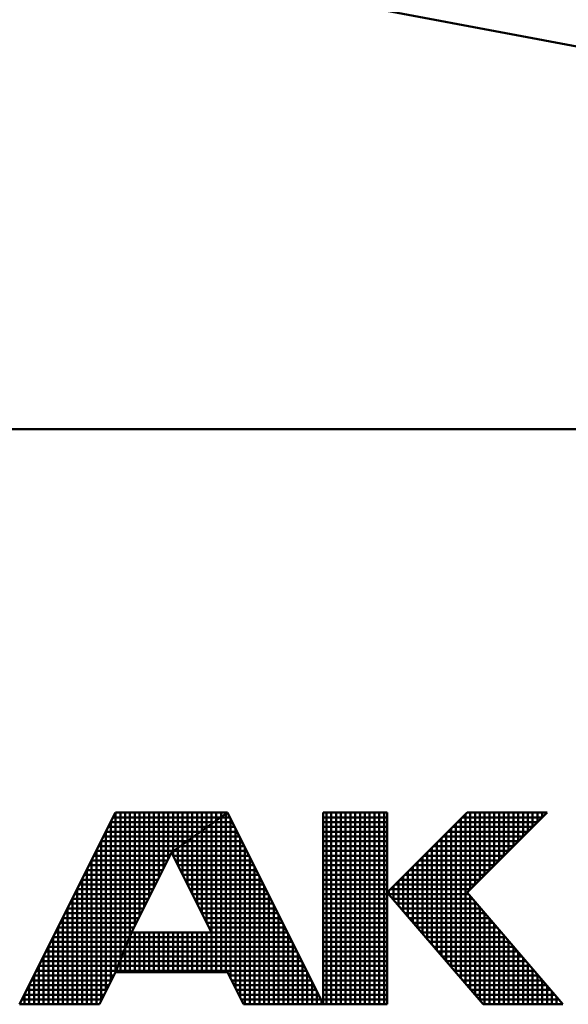
# Model space of a CAD drawing. Units: millimetres. Extents: x 26 to 4608, y 46 to 3287.
# Drawn here: x 3144 to 3271, y 57 to 285 of the extents above; entities that cross this region are included whole.
import ezdxf

# ---------------------------------------------------------------- set-up
doc = ezdxf.new("R2010")
doc.units = ezdxf.units.MM
doc.header["$LTSCALE"] = 1.984611
doc.layers.add('NoLayerName_001', color=7, linetype='Continuous')

# ---------------------------------------------------------------- blocks, each defined once
blk = doc.blocks.new('JZB_0023')
at = {"layer": 'NoLayerName_001', "color": 6, "linetype": 'Continuous', "lineweight": 50}
for p, q in [((4484.51, 143.83), (317.84, 143.83)), ((3140.07, 54.94), (3117.84, 10.5)), ((3117.84, 10.5), (3140.07, 54.94)), ((3117.84, 10.5), (3140.07, 54.94)), ((3117.84, 10.5), (3140.07, 54.94)), ((3165.99, 54.94), (3140.07, 54.94)), ((3140.07, 54.94), (3165.99, 54.94)), ((3140.07, 54.94), (3165.99, 54.94)), ((3140.07, 54.94), (3165.99, 54.94)), ((3140.07, 17.91), (3140.07, 54.94)), ((3141.18, 20.68), (3141.18, 54.94)), ((3142.29, 23.46), (3142.29, 54.94)), ((3143.4, 26.24), (3143.4, 54.94)), ((3144.51, 28.65), (3144.51, 54.94)), ((3145.62, 30.87), (3145.62, 54.94)), ((3146.73, 33.09), (3146.73, 54.94)), ((3147.84, 35.31), (3147.84, 54.94)), ((3148.96, 37.54), (3148.96, 54.94)), ((3150.07, 39.76), (3150.07, 54.94)), ((3151.18, 41.98), (3151.18, 54.94)), ((3152.29, 44.2), (3152.29, 54.94)), ((3165.99, 54.94), (3153.03, 45.68)), ((3165.99, 54.94), (3153.03, 45.68)), ((3165.99, 54.94), (3153.03, 45.68)), ((3153.03, 45.68), (3165.99, 54.94)), ((3153.03, 45.68), (3165.99, 54.94)), ((3153.03, 45.68), (3165.99, 54.94)), ((3153.4, 45.95), (3153.4, 54.94)), ((3154.51, 46.74), (3154.51, 54.94)), ((3155.62, 47.54), (3155.62, 54.94)), ((3156.73, 48.33), (3156.73, 54.94)), ((3157.84, 49.12), (3157.84, 54.94)), ((3158.96, 49.92), (3158.96, 54.94)), ((3160.07, 50.71), (3160.07, 54.94)), ((3161.18, 51.5), (3161.18, 54.94)), ((3162.29, 52.3), (3162.29, 54.94)), ((3163.4, 53.09), (3163.4, 54.94)), ((3164.51, 53.88), (3164.51, 54.94)), ((3165.62, 54.68), (3165.62, 54.94)), ((3188.21, 10.5), (3165.99, 54.94)), ((3165.99, 54.94), (3188.21, 10.5)), ((3165.99, 54.94), (3188.21, 10.5)), ((3165.99, 54.94), (3188.21, 10.5)), ((3188.21, 54.94), (3188.21, 10.5)), ((3203.03, 54.94), (3188.21, 54.94)), ((3188.21, 54.94), (3203.03, 54.94)), ((3188.21, 10.5), (3188.21, 54.94)), ((3188.21, 54.94), (3203.03, 54.94)), ((3188.21, 10.5), (3188.21, 54.94)), ((3188.21, 54.94), (3203.03, 54.94)), ((3188.21, 10.5), (3188.21, 54.94)), ((3188.96, 10.5), (3188.96, 54.94)), ((3190.07, 10.5), (3190.07, 54.94)), ((3191.18, 10.5), (3191.18, 54.94)), ((3192.29, 10.5), (3192.29, 54.94)), ((3193.4, 10.5), (3193.4, 54.94)), ((3194.51, 10.5), (3194.51, 54.94)), ((3195.62, 10.5), (3195.62, 54.94)), ((3196.73, 10.5), (3196.73, 54.94)), ((3197.84, 10.5), (3197.84, 54.94)), ((3198.96, 10.5), (3198.96, 54.94)), ((3200.07, 10.5), (3200.07, 54.94)), ((3201.18, 10.5), (3201.18, 54.94)), ((3202.29, 10.5), (3202.29, 54.94)), ((3221.55, 54.94), (3203.03, 36.42)), ((3203.03, 36.42), (3221.55, 54.94)), ((3203.03, 36.42), (3221.55, 54.94)), ((3203.03, 36.42), (3221.55, 54.94)), ((3203.03, 10.5), (3203.03, 54.94)), ((3203.03, 54.94), (3203.03, 10.5)), ((3203.03, 54.94), (3203.03, 10.5)), ((3203.03, 54.94), (3203.03, 10.5)), ((3240.07, 54.94), (3221.55, 36.42)), ((3221.55, 54.94), (3240.07, 54.94)), ((3240.07, 54.94), (3221.55, 36.42)), ((3221.55, 54.94), (3240.07, 54.94)), ((3240.07, 54.94), (3221.55, 36.42)), ((3221.55, 54.94), (3240.07, 54.94)), ((3240.07, 54.94), (3221.55, 36.42)), ((3221.55, 54.94), (3240.07, 54.94)), ((3222.29, 37.16), (3222.29, 54.94)), ((3223.4, 38.28), (3223.4, 54.94)), ((3224.51, 39.39), (3224.51, 54.94)), ((3225.62, 40.5), (3225.62, 54.94)), ((3226.73, 41.61), (3226.73, 54.94)), ((3227.84, 42.72), (3227.84, 54.94)), ((3228.96, 43.83), (3228.96, 54.94)), ((3230.07, 44.94), (3230.07, 54.94)), ((3231.18, 46.05), (3231.18, 54.94)), ((3232.29, 47.16), (3232.29, 54.94)), ((3233.4, 48.28), (3233.4, 54.94)), ((3234.51, 49.39), (3234.51, 54.94)), ((3235.62, 50.5), (3235.62, 54.94)), ((3236.73, 51.61), (3236.73, 54.94)), ((3237.84, 52.72), (3237.84, 54.94)), ((3238.96, 53.83), (3238.96, 54.94)), ((3240.07, 54.94), (3240.07, 54.94)), ((3138.96, 52.72), (3162.88, 52.72)), ((3138.96, 15.68), (3138.96, 52.72)), ((3139.51, 53.83), (3164.44, 53.83)), ((3162.88, 52.72), (3167.1, 52.72)), ((3163.4, 17.91), (3163.4, 53.09)), ((3164.44, 53.83), (3166.55, 53.83)), ((3164.51, 17.91), (3164.51, 53.88)), ((3165.62, 17.91), (3165.62, 54.68)), ((3166.73, 16.42), (3166.73, 53.46)), ((3188.21, 53.83), (3203.03, 53.83)), ((3188.21, 52.72), (3203.03, 52.72)), ((3219.33, 52.72), (3237.84, 52.72)), ((3220.07, 16.55), (3220.07, 53.46)), ((3220.44, 53.83), (3238.96, 53.83)), ((3221.18, 15.25), (3221.18, 54.57)), ((3137.84, 50.5), (3159.77, 50.5)), ((3137.84, 13.46), (3137.84, 50.5)), ((3138.4, 51.61), (3161.33, 51.61)), ((3159.77, 50.5), (3168.21, 50.5)), ((3160.07, 31.69), (3160.07, 50.71)), ((3161.18, 29.48), (3161.18, 51.5)), ((3161.33, 51.61), (3167.66, 51.61)), ((3162.29, 27.26), (3162.29, 52.3)), ((3167.84, 14.2), (3167.84, 51.24)), ((3188.21, 51.61), (3203.03, 51.61)), ((3188.21, 50.5), (3203.03, 50.5)), ((3217.1, 50.5), (3235.62, 50.5)), ((3217.84, 19.14), (3217.84, 51.24)), ((3218.21, 51.61), (3236.73, 51.61)), ((3218.96, 17.84), (3218.96, 52.35)), ((3136.73, 48.28), (3156.66, 48.28)), ((3136.73, 11.24), (3136.73, 48.28)), ((3137.29, 49.39), (3158.21, 49.39)), ((3156.66, 48.28), (3169.33, 48.28)), ((3156.73, 38.32), (3156.73, 48.33)), ((3157.84, 36.11), (3157.84, 49.12)), ((3158.21, 49.39), (3168.77, 49.39)), ((3158.96, 33.9), (3158.96, 49.92)), ((3168.96, 11.98), (3168.96, 49.02)), ((3188.21, 49.39), (3203.03, 49.39)), ((3188.21, 48.28), (3203.03, 48.28)), ((3214.88, 48.28), (3233.4, 48.28)), ((3215.62, 21.73), (3215.62, 49.02)), ((3215.99, 49.39), (3234.51, 49.39)), ((3216.73, 20.44), (3216.73, 50.13)), ((3135.62, 46.05), (3153.55, 46.05)), ((3135.62, 10.5), (3135.62, 46.05)), ((3136.18, 47.17), (3155.1, 47.17)), ((3153.03, 45.68), (3143.77, 27.17)), ((3153.03, 45.68), (3143.77, 27.17)), ((3153.03, 45.68), (3143.77, 27.17)), ((3153.03, 45.68), (3143.77, 27.17)), ((3162.34, 27.17), (3153.03, 45.68)), ((3162.34, 27.17), (3153.03, 45.68)), ((3162.34, 27.17), (3153.03, 45.68)), ((3162.34, 27.17), (3153.03, 45.68)), ((3153.4, 44.95), (3153.4, 45.95)), ((3153.55, 46.05), (3170.44, 46.05)), ((3154.51, 42.74), (3154.51, 46.74)), ((3155.1, 47.17), (3169.88, 47.17)), ((3155.62, 40.53), (3155.62, 47.54)), ((3170.07, 10.5), (3170.07, 46.79)), ((3188.21, 47.17), (3203.03, 47.17)), ((3188.21, 46.05), (3203.03, 46.05)), ((3212.29, 25.62), (3212.29, 45.68)), ((3212.66, 46.05), (3231.18, 46.05)), ((3213.4, 24.33), (3213.4, 46.79)), ((3213.77, 47.17), (3232.29, 47.17)), ((3214.51, 23.03), (3214.51, 47.91)), ((3134.51, 43.83), (3152.1, 43.83)), ((3134.51, 10.5), (3134.51, 43.83)), ((3135.07, 44.94), (3152.66, 44.94)), ((3153.4, 44.94), (3170.99, 44.94)), ((3153.96, 43.83), (3171.55, 43.83)), ((3171.18, 10.5), (3171.18, 44.57)), ((3188.21, 44.94), (3203.03, 44.94)), ((3188.21, 43.83), (3203.03, 43.83)), ((3210.07, 28.21), (3210.07, 43.46)), ((3210.44, 43.83), (3228.96, 43.83)), ((3211.18, 26.92), (3211.18, 44.57)), ((3211.55, 44.94), (3230.07, 44.94)), ((3133.4, 41.61), (3150.99, 41.61)), ((3133.4, 10.5), (3133.4, 41.61)), ((3133.96, 42.72), (3151.55, 42.72)), ((3154.52, 42.72), (3172.1, 42.72)), ((3155.08, 41.61), (3172.66, 41.61)), ((3172.29, 10.5), (3172.29, 42.35)), ((3188.21, 42.72), (3203.03, 42.72)), ((3188.21, 41.61), (3203.03, 41.61)), ((3207.84, 30.81), (3207.84, 41.24)), ((3208.21, 41.61), (3226.73, 41.61)), ((3208.96, 29.51), (3208.96, 42.35)), ((3209.33, 42.72), (3227.84, 42.72)), ((3132.29, 39.39), (3149.88, 39.39)), ((3132.29, 10.5), (3132.29, 39.39)), ((3132.84, 40.5), (3150.44, 40.5)), ((3155.64, 40.5), (3173.21, 40.5)), ((3156.19, 39.39), (3173.77, 39.39)), ((3173.4, 10.5), (3173.4, 40.13)), ((3188.21, 40.5), (3203.03, 40.5)), ((3188.21, 39.39), (3203.03, 39.39)), ((3205.62, 33.4), (3205.62, 39.02)), ((3205.99, 39.39), (3224.51, 39.39)), ((3206.73, 32.1), (3206.73, 40.13)), ((3207.1, 40.5), (3225.62, 40.5)), ((3131.18, 37.17), (3148.77, 37.17)), ((3131.18, 10.5), (3131.18, 37.16)), ((3131.73, 38.28), (3149.33, 38.28)), ((3156.75, 38.28), (3174.33, 38.28)), ((3157.31, 37.17), (3174.88, 37.17)), ((3174.51, 10.5), (3174.51, 37.91)), ((3188.21, 38.28), (3203.03, 38.28)), ((3188.21, 37.17), (3203.03, 37.17)), ((3203.4, 35.99), (3203.4, 36.79)), ((3203.77, 37.17), (3222.29, 37.17)), ((3204.51, 34.7), (3204.51, 37.91)), ((3204.88, 38.28), (3223.4, 38.28)), ((3130.07, 34.94), (3147.66, 34.94)), ((3130.07, 10.5), (3130.07, 34.94)), ((3130.62, 36.05), (3148.21, 36.05)), ((3157.87, 36.05), (3175.44, 36.05)), ((3158.43, 34.94), (3175.99, 34.94)), ((3175.62, 10.5), (3175.62, 35.68)), ((3188.21, 36.05), (3203.03, 36.05)), ((3188.21, 34.94), (3203.03, 34.94)), ((3203.03, 36.42), (3225.25, 10.5)), ((3225.25, 10.5), (3203.03, 36.42)), ((3225.25, 10.5), (3203.03, 36.42)), ((3225.25, 10.5), (3203.03, 36.42)), ((3203.35, 36.05), (3221.87, 36.05)), ((3204.3, 34.94), (3222.82, 34.94)), ((3221.55, 36.42), (3243.77, 10.5)), ((3221.55, 36.42), (3243.77, 10.5)), ((3221.55, 36.42), (3243.77, 10.5)), ((3243.77, 10.5), (3221.55, 36.42)), ((3222.29, 13.96), (3222.29, 35.56)), ((3223.4, 12.66), (3223.4, 34.26)), ((3128.96, 32.72), (3146.55, 32.72)), ((3128.96, 10.5), (3128.96, 32.72)), ((3129.51, 33.83), (3147.1, 33.83)), ((3158.99, 33.83), (3176.55, 33.83)), ((3159.55, 32.72), (3177.1, 32.72)), ((3176.73, 10.5), (3176.73, 33.46)), ((3188.21, 33.83), (3203.03, 33.83)), ((3188.21, 32.72), (3203.03, 32.72)), ((3205.25, 33.83), (3223.77, 33.83)), ((3206.2, 32.72), (3224.72, 32.72)), ((3224.51, 11.36), (3224.51, 32.97)), ((3127.84, 30.5), (3145.44, 30.5)), ((3127.84, 10.5), (3127.84, 30.5)), ((3128.4, 31.61), (3145.99, 31.61)), ((3160.1, 31.61), (3177.66, 31.61)), ((3160.66, 30.5), (3178.21, 30.5)), ((3177.84, 10.5), (3177.84, 31.24)), ((3188.21, 31.61), (3203.03, 31.61)), ((3188.21, 30.5), (3203.03, 30.5)), ((3207.16, 31.61), (3225.68, 31.61)), ((3208.11, 30.5), (3226.63, 30.5)), ((3225.62, 10.5), (3225.62, 31.67)), ((3226.73, 10.5), (3226.73, 30.38)), ((3126.73, 28.28), (3144.33, 28.28)), ((3126.73, 10.5), (3126.73, 28.28)), ((3127.29, 29.39), (3144.88, 29.39)), ((3161.22, 29.39), (3178.77, 29.39)), ((3161.78, 28.28), (3179.33, 28.28)), ((3178.96, 10.5), (3178.96, 29.02)), ((3188.21, 29.39), (3203.03, 29.39)), ((3188.21, 28.28), (3203.03, 28.28)), ((3209.06, 29.39), (3227.58, 29.39)), ((3210.01, 28.28), (3228.53, 28.28)), ((3227.84, 10.5), (3227.84, 29.08)), ((3228.96, 10.5), (3228.96, 27.78)), ((3125.62, 26.05), (3143.33, 26.05)), ((3125.62, 10.5), (3125.62, 26.05)), ((3126.18, 27.17), (3143.77, 27.17)), ((3143.77, 27.17), (3140.07, 17.91)), ((3143.77, 27.17), (3140.07, 17.91)), ((3143.77, 27.17), (3140.07, 17.91)), ((3140.07, 17.91), (3143.77, 27.17)), ((3140.07, 17.91), (3143.77, 27.17)), ((3140.07, 17.91), (3143.77, 27.17)), ((3140.07, 17.91), (3143.77, 27.17)), ((3143.33, 26.05), (3180.44, 26.05)), ((3143.4, 17.91), (3143.4, 26.24)), ((3143.77, 27.17), (3162.34, 27.17)), ((3143.77, 27.17), (3162.34, 27.17)), ((3143.77, 27.17), (3162.34, 27.17)), ((3143.77, 27.17), (3162.34, 27.17)), ((3144.51, 17.91), (3144.51, 27.17)), ((3145.62, 17.91), (3145.62, 27.17)), ((3146.73, 17.91), (3146.73, 27.17)), ((3147.84, 17.91), (3147.84, 27.17)), ((3148.96, 17.91), (3148.96, 27.17)), ((3150.07, 17.91), (3150.07, 27.17)), ((3151.18, 17.91), (3151.18, 27.17)), ((3152.29, 17.91), (3152.29, 27.17)), ((3153.4, 17.91), (3153.4, 27.17)), ((3154.51, 17.91), (3154.51, 27.17)), ((3155.62, 17.91), (3155.62, 27.17)), ((3156.73, 17.91), (3156.73, 27.17)), ((3157.84, 17.91), (3157.84, 27.17)), ((3158.96, 17.91), (3158.96, 27.17)), ((3160.07, 17.91), (3160.07, 27.17)), ((3161.18, 17.91), (3161.18, 27.17)), ((3162.29, 17.91), (3162.29, 27.17)), ((3162.34, 27.17), (3179.88, 27.17)), ((3180.07, 10.5), (3180.07, 26.79)), ((3188.21, 27.17), (3203.03, 27.17)), ((3188.21, 26.05), (3203.03, 26.05)), ((3210.97, 27.17), (3229.48, 27.17)), ((3211.92, 26.05), (3230.44, 26.05)), ((3230.07, 10.5), (3230.07, 26.49)), ((3231.18, 10.5), (3231.18, 25.19)), ((3124.51, 23.83), (3142.44, 23.83)), ((3124.51, 10.5), (3124.51, 23.83)), ((3125.07, 24.94), (3142.88, 24.94)), ((3142.29, 17.91), (3142.29, 23.46)), ((3142.44, 23.83), (3181.55, 23.83)), ((3142.88, 24.94), (3180.99, 24.94)), ((3181.18, 10.5), (3181.18, 24.57)), ((3188.21, 24.94), (3203.03, 24.94)), ((3188.21, 23.83), (3203.03, 23.83)), ((3212.87, 24.94), (3231.39, 24.94)), ((3213.82, 23.83), (3232.34, 23.83)), ((3232.29, 10.5), (3232.29, 23.89)), ((3123.4, 21.61), (3141.55, 21.61)), ((3123.4, 10.5), (3123.4, 21.61)), ((3123.96, 22.72), (3141.99, 22.72)), ((3141.18, 17.91), (3141.18, 20.68)), ((3141.55, 21.61), (3182.66, 21.61)), ((3141.99, 22.72), (3182.1, 22.72)), ((3182.29, 10.5), (3182.29, 22.35)), ((3188.21, 22.72), (3203.03, 22.72)), ((3188.21, 21.61), (3203.03, 21.61)), ((3214.78, 22.72), (3233.29, 22.72)), ((3215.73, 21.61), (3234.25, 21.61)), ((3233.4, 10.5), (3233.4, 22.6)), ((3234.51, 10.5), (3234.51, 21.3)), ((3121.73, 18.28), (3140.21, 18.28)), ((3122.29, 19.39), (3140.66, 19.39)), ((3122.29, 10.5), (3122.29, 19.39)), ((3122.84, 20.5), (3141.1, 20.5)), ((3140.21, 18.28), (3184.33, 18.28)), ((3140.66, 19.39), (3183.77, 19.39)), ((3141.1, 20.5), (3183.21, 20.5)), ((3183.4, 10.5), (3183.4, 20.13)), ((3188.21, 20.5), (3203.03, 20.5)), ((3188.21, 19.39), (3203.03, 19.39)), ((3188.21, 18.28), (3203.03, 18.28)), ((3216.68, 20.5), (3235.2, 20.5)), ((3217.63, 19.39), (3236.15, 19.39)), ((3218.59, 18.28), (3237.1, 18.28)), ((3235.62, 10.5), (3235.62, 20)), ((3236.73, 10.5), (3236.73, 18.71)), ((3120.62, 16.05), (3139.14, 16.05)), ((3121.18, 17.17), (3139.7, 17.17)), ((3121.18, 10.5), (3121.18, 17.16)), ((3136.36, 10.5), (3140.07, 17.91)), ((3140.07, 17.91), (3136.36, 10.5)), ((3140.07, 17.91), (3136.36, 10.5)), ((3140.07, 17.91), (3136.36, 10.5)), ((3140.07, 17.91), (3165.99, 17.91)), ((3165.99, 17.91), (3140.07, 17.91)), ((3165.99, 17.91), (3140.07, 17.91)), ((3165.99, 17.91), (3140.07, 17.91)), ((3165.99, 17.91), (3169.7, 10.5)), ((3169.7, 10.5), (3165.99, 17.91)), ((3169.7, 10.5), (3165.99, 17.91)), ((3169.7, 10.5), (3165.99, 17.91)), ((3166.36, 17.17), (3184.88, 17.17)), ((3166.92, 16.05), (3185.44, 16.05)), ((3184.51, 10.5), (3184.51, 17.91)), ((3188.21, 17.17), (3203.03, 17.17)), ((3188.21, 16.05), (3203.03, 16.05)), ((3219.54, 17.17), (3238.06, 17.17)), ((3220.49, 16.05), (3239.01, 16.05)), ((3237.84, 10.5), (3237.84, 17.41)), ((3238.96, 10.5), (3238.96, 16.12)), ((3119.51, 13.83), (3138.03, 13.83)), ((3120.07, 14.94), (3138.59, 14.94)), ((3120.07, 10.5), (3120.07, 14.94)), ((3167.47, 14.94), (3185.99, 14.94)), ((3168.03, 13.83), (3186.55, 13.83)), ((3185.62, 10.5), (3185.62, 15.68)), ((3188.21, 14.94), (3203.03, 14.94)), ((3188.21, 13.83), (3203.03, 13.83)), ((3221.44, 14.94), (3239.96, 14.94)), ((3222.39, 13.83), (3240.91, 13.83)), ((3240.07, 10.5), (3240.07, 14.82)), ((3118.4, 11.61), (3136.92, 11.61)), ((3118.96, 12.72), (3137.47, 12.72)), ((3118.96, 10.5), (3118.96, 12.72)), ((3168.59, 12.72), (3187.1, 12.72)), ((3169.14, 11.61), (3187.66, 11.61)), ((3186.73, 10.5), (3186.73, 13.46)), ((3188.21, 12.72), (3203.03, 12.72)), ((3188.21, 11.61), (3203.03, 11.61)), ((3223.35, 12.72), (3241.87, 12.72)), ((3224.3, 11.61), (3242.82, 11.61)), ((3241.18, 10.5), (3241.18, 13.52)), ((3242.29, 10.5), (3242.29, 12.23)), ((3117.84, 10.5), (3136.36, 10.5)), ((3136.36, 10.5), (3117.84, 10.5)), ((3136.36, 10.5), (3117.84, 10.5)), ((3117.84, 10.5), (3136.36, 10.5)), ((3136.36, 10.5), (3117.84, 10.5)), ((3169.7, 10.5), (3188.21, 10.5)), ((3188.21, 10.5), (3169.7, 10.5)), ((3188.21, 10.5), (3169.7, 10.5)), ((3169.7, 10.5), (3188.21, 10.5)), ((3188.21, 10.5), (3169.7, 10.5)), ((3187.84, 10.5), (3187.84, 11.24)), ((3188.21, 10.5), (3203.03, 10.5)), ((3203.03, 10.5), (3188.21, 10.5)), ((3203.03, 10.5), (3188.21, 10.5)), ((3188.21, 10.5), (3203.03, 10.5)), ((3203.03, 10.5), (3188.21, 10.5)), ((3243.77, 10.5), (3225.25, 10.5)), ((3243.77, 10.5), (3225.25, 10.5)), ((3225.25, 10.5), (3243.77, 10.5)), ((3243.77, 10.5), (3225.25, 10.5)), ((3225.25, 10.5), (3243.77, 10.5)), ((3243.4, 10.5), (3243.4, 10.93))]:
    blk.add_line(p, q, dxfattribs=at)

msp = doc.modelspace()

# ---------------------------------------------------------------- linework, layer by layer
at = {"layer": 'NoLayerName_001', "color": 7, "linetype": 'Continuous', "lineweight": 50}
msp.add_line((2976.94, 334.67), (3743.61, 190.23), dxfattribs=at)

# ---------------------------------------------------------------- block references
at = {"layer": 'NoLayerName_001'}
msp.add_blockref('JZB_0023', (25.76, 46.4), dxfattribs=at)

doc.saveas('drawing.dxf')
